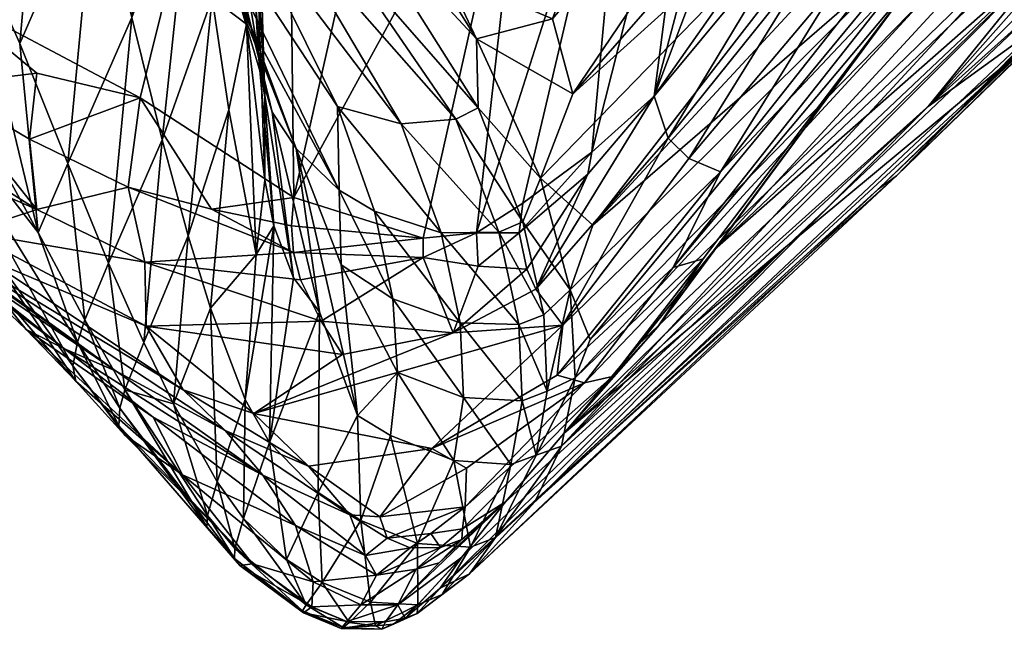
# Model space of a CAD drawing. Units: inches. Extents: x -51 to 51, y -14 to 16.
# Drawn here: x 37 to 39, y -14 to -12 of the extents above; entities that cross this region are included whole.
import ezdxf

# ---------------------------------------------------------------- set-up
doc = ezdxf.new("R2010")
doc.units = ezdxf.units.IN
doc.header["$LTSCALE"] = 0.098288
doc.header["$MEASUREMENT"] = 0
doc.layers.add('AFUCH-3-BYPL', color=19, linetype='Continuous')

# ---------------------------------------------------------------- blocks, each defined once
blk = doc.blocks.new('3D-OMB-10')
at = {"layer": 'AFUCH-3-BYPL'}
mesh = blk.add_polyface(dxfattribs=at)
corners = [(-9.5336, -8.2385, 18.9814), (-9.6275, -8.7631, 18.4981), (-9.4893, -8.4153, 18.5853), (-10.0917, -8.4813, 3.2375), (-9.97, -8.418, 2.5859), (-9.8676, -9.5396, 2.6009), (-10.0952, -9.0357, 19.8145), (-10.0722, -9.4996, 18.7688), (-10.03, -9.0009, 19.7991), (-9.8287, -8.3513, 1.9525), (-10.0377, -8.736, 20.357), (-10.1477, -7.3097, 23.3691), (-10.2456, -8.9, 4.5934), (-10.1953, -8.5409, 3.9038), (-10.0527, -9.7267, 3.9367), (-9.7619, -8.5762, 19.3321), (-9.9936, -8.9482, 19.775), (-10.001, -9.4487, 18.748), (-9.4192, -8.5901, 18.1892), (-9.2732, -8.7282, 17.8566), (-9.1505, -7.8913, 18.3658), (-9.5597, -8.7747, 1.044), (-9.5943, -7.8906, 1.0406), (-10.163, -9.0396, 19.8154), (-10.1293, -9.5082, 18.7718), (-10.2159, -7.3133, 23.37), (-9.3005, -8.8108, 0.1739), (-10.0012, -8.6837, 20.3324), (-10.0241, -7.9249, 21.9021), (-9.9661, -9.6112, 18.2193), (-9.5633, -8.933, 18.0886), (-9.7477, -9.4428, 1.9616), (-9.4176, -9.0672, 17.7435), (-10.1233, -8.0917, 3.2282), (-9.2788, -9.4132, 0.1523), (-9.3249, -6.9592, 0.1706), (-9.5235, -9.4944, 1.0471), (-10.2325, -8.1403, 3.89), (-9.7785, -8.3373, 19.8191), (-9.996, -8.0391, 2.5803)]
mesh.append_faces([[corners[k] for k in face] for face in [(34, 26, 35)]])
mesh.append_faces([[corners[k] for k in face] for face in [(6, 10, 11), (18, 19, 20), (23, 6, 25), (30, 32, 18), (8, 16, 10)]], dxfattribs={"vtx0": -1, "vtx1": -1})
mesh.append_faces([[corners[k] for k in face] for face in [(0, 1, 2), (3, 4, 5), (4, 9, 5), (12, 13, 14), (21, 9, 22), (22, 26, 21), (13, 3, 14), (29, 30, 1), (17, 1, 0), (15, 17, 0), (31, 9, 21), (31, 5, 9), (2, 1, 30), (13, 33, 3), (21, 26, 36), (37, 33, 13), (38, 16, 15), (3, 39, 4)]], dxfattribs={"vtx0": -1, "vtx1": -1, "vtx2": -1})
mesh.append_faces([[corners[k] for k in face] for face in [(15, 16, 17), (10, 27, 28), (2, 30, 18), (6, 8, 10), (18, 32, 19), (38, 27, 16), (10, 16, 27)]], dxfattribs={"vtx0": -1, "vtx2": -1})
mesh.append_faces([[corners[k] for k in face] for face in [(23, 24, 6)]], dxfattribs={"vtx1": -1, "vtx2": -1})
mesh.append_faces([[corners[k] for k in face] for face in [(6, 7, 8), (8, 17, 16)]], dxfattribs={"vtx2": -1})
mesh = blk.add_polyface(dxfattribs=at)
corners = [(-10.6066, -7.838, 18.7444), (-10.2757, -9.6243, 18.0591), (-10.4982, -7.7368, 20.5728), (-10.2595, -8.9942, 19.7928), (-10.1953, -9.4931, 18.7647), (-10.2141, -9.0243, 19.8075), (-10.2832, -8.9631, 19.7779), (-10.3127, -7.2678, 23.3466), (-10.4797, -8.72, 17.8795), (-10.5152, -8.8531, 16.3566), (-10.2485, -10.0938, 16.737), (-10.6744, -7.9616, 9.1503), (-10.5414, -8.8756, 9.2285), (-10.4825, -9.2939, 10.6624), (-10.5729, -8.3421, 7.7043), (-10.6999, -7.4695, 18.174), (-10.5361, -8.9547, 13.9277), (-10.6993, -7.9655, 14.9124), (-10.4685, -9.3374, 13.1163), (-10.6308, -8.4461, 13.1698), (-10.4261, -8.7113, 6.1605), (-10.4119, -8.2315, 5.3438), (-10.3216, -8.9695, 5.3834), (-10.3249, -8.185, 4.563), (-10.5338, -8.31, 6.919), (-10.4734, -8.7608, 6.9535), (-10.4526, -9.1465, 7.7652), (-10.4809, -8.2731, 6.1306), (-10.2456, -8.9, 4.5934), (-10.6316, -8.4245, 10.6158), (-10.163, -9.0396, 19.8154), (-10.2672, -7.2979, 23.3618), (-10.2325, -8.1403, 3.89), (-10.2594, -10.1176, 7.2217), (-10.3298, -7.4631, 22.877), (-10.2304, -9.7014, 18.2121), (-10.1953, -8.5409, 3.9038), (-10.3886, -9.5325, 16.0739), (-10.6966, -7.9798, 10.5865)]
mesh.append_faces([[corners[k] for k in face] for face in [(6, 2, 1), (3, 5, 7), (6, 3, 34)]], dxfattribs={"vtx0": -1, "vtx1": -1})
mesh.append_faces([[corners[k] for k in face] for face in [(0, 1, 2), (8, 9, 10), (11, 12, 13), (11, 14, 12), (15, 9, 8), (16, 9, 17), (18, 19, 13), (20, 21, 22), (23, 22, 21), (24, 25, 26), (24, 27, 25), (14, 26, 12), (28, 22, 23), (29, 11, 13), (19, 29, 13), (23, 32, 28), (20, 33, 25), (20, 25, 27), (8, 1, 0), (14, 24, 26), (20, 27, 21), (17, 19, 16), (16, 19, 18), (28, 32, 36), (9, 16, 37), (38, 29, 19)]], dxfattribs={"vtx0": -1, "vtx1": -1, "vtx2": -1})
mesh.append_faces([[corners[k] for k in face] for face in [(3, 4, 5), (6, 35, 3)]], dxfattribs={"vtx0": -1, "vtx2": -1})
mesh.append_faces([[corners[k] for k in face] for face in [(5, 4, 30), (31, 5, 30)]], dxfattribs={"vtx1": -1, "vtx2": -1})
mesh = blk.add_polyface(dxfattribs=at)
corners = [(-9.5404, -10.0309, 17.1361), (-8.7288, -8.94, 17.341), (-9.0326, -8.8462, 17.5666), (-8.7703, -8.1614, 17.7895), (-9.0922, -9.6201, 2.0206), (-8.7426, -9.2873, 0.4645), (-8.4249, -8.7509, 0.2033), (-9.2788, -9.4132, 0.1523), (-9.221, -9.5037, 0.1241), (-9.2539, -9.5217, 0.1565), (-9.1702, -9.592, 0.1401), (-9.214, -9.4113, 0.1181), (-8.8388, -9.3673, 0.1181), (-9.0581, -9.5726, 0.1181), (-8.4591, -8.6524, 0.1181), (-8.7817, -9.3969, 0.1515), (-8.5626, -8.9711, 0.1506), (-8.8352, -9.5168, 0.1788), (-9.05, -9.4796, 3.2385), (-9.2537, -9.7649, 3.2386), (-8.895, -9.3065, 2.0206), (-8.7852, -9.4332, 0.2062), (-9.1535, -9.7063, 2.0206), (-8.8043, -9.3852, 0.1283), (-8.9072, -9.5494, 0.1279), (-8.8885, -9.5664, 0.1501), (-8.8992, -9.3852, 5.6991), (-9.2628, -9.8079, 5.6993), (-8.8011, -9.1718, 4.4664), (-8.5438, -8.8451, 4.4663), (-8.7337, -9.3413, 6.935), (-8.977, -9.5955, 6.9351), (-8.6485, -9.0947, 5.699), (-9.2393, -9.412, 0.1223), (-9.2615, -9.4127, 0.1341), (-9.0102, -9.4414, 4.4664), (-8.5213, -8.7261, 2.0205), (-9.4176, -9.0672, 17.7435), (-9.2732, -8.7282, 17.8566), (-9.1699, -9.6471, 4.4665)]
mesh.append_faces([[corners[k] for k in face] for face in [(7, 8, 9), (9, 8, 10), (33, 8, 34), (25, 15, 17), (34, 8, 7)]])
mesh.append_faces([[corners[k] for k in face] for face in [(24, 13, 12), (15, 23, 16)]], dxfattribs={"vtx0": -1})
mesh.append_faces([[corners[k] for k in face] for face in [(0, 1, 2), (2, 1, 3), (25, 23, 15), (37, 2, 38)]], dxfattribs={"vtx0": -1, "vtx1": -1})
mesh.append_faces([[corners[k] for k in face] for face in [(4, 5, 6), (18, 19, 20), (26, 27, 28), (4, 6, 20), (29, 26, 28), (30, 31, 32), (35, 18, 36), (18, 20, 36), (28, 27, 35), (35, 39, 18), (32, 31, 26)]], dxfattribs={"vtx0": -1, "vtx1": -1, "vtx2": -1})
mesh.append_faces([[corners[k] for k in face] for face in [(11, 12, 13), (11, 14, 12), (23, 12, 14), (11, 13, 8), (11, 8, 33)]], dxfattribs={"vtx0": -1, "vtx2": -1})
mesh.append_faces([[corners[k] for k in face] for face in [(15, 16, 17), (21, 17, 16), (24, 23, 25), (24, 12, 23)]], dxfattribs={"vtx1": -1})
mesh.append_faces([[corners[k] for k in face] for face in [(4, 21, 5)]], dxfattribs={"vtx1": -1, "vtx2": -1})
mesh.append_faces([[corners[k] for k in face] for face in [(22, 17, 21)]], dxfattribs={"vtx2": -1})
mesh = blk.add_polyface(dxfattribs=at)
corners = [(-10.163, -9.0396, 19.8154), (-10.1953, -9.4931, 18.7647), (-10.1293, -9.5082, 18.7718), (-10.5361, -8.9547, 13.9277), (-10.2297, -10.4869, 13.7698), (-10.3886, -9.5325, 16.0739), (-10.2018, -9.9925, 5.8481), (-10.4261, -8.7113, 6.1605), (-10.3216, -8.9695, 5.3834), (-10.5414, -8.8756, 9.2285), (-10.2812, -10.2384, 8.5968), (-10.4825, -9.2939, 10.6624), (-10.0912, -9.857, 4.4075), (-10.1815, -9.9135, 5.4243), (-10.2456, -8.9, 4.5934), (-10.2594, -10.1176, 7.2217), (-10.2651, -9.8622, 17.4062), (-10.2757, -9.6243, 18.0591), (-10.4797, -8.72, 17.8795), (-10.03, -9.0009, 19.7991), (-10.0722, -9.4996, 18.7688), (-10.001, -9.4487, 18.748), (-10.4734, -8.7608, 6.9535), (-10.4526, -9.1465, 7.7652), (-10.2689, -9.6526, 18.2037), (-10.2304, -9.7014, 18.2121), (-10.2832, -8.9631, 19.7779), (-10.0527, -9.7267, 3.9367), (-10.0917, -8.4813, 3.2375), (-9.9138, -9.7124, 2.973), (-10.4685, -9.3374, 13.1163), (-10.2602, -10.43, 11.1571), (-10.0354, -9.8959, 17.7714), (-10.1207, -9.9219, 17.7468), (-10.2228, -9.9892, 17.4633), (-10.2748, -9.8142, 17.6841), (-9.9855, -9.651, 18.2247), (-10.2595, -8.9942, 19.7928), (-10.1699, -10.0091, 17.4886), (-10.2604, -9.9467, 17.4351), (-10.0952, -9.0357, 19.8145), (-10.2485, -10.0938, 16.737), (-10.5152, -8.8531, 16.3566)]
mesh.append_faces([[corners[k] for k in face] for face in [(35, 24, 26), (21, 32, 36), (39, 24, 35)]])
mesh.append_faces([[corners[k] for k in face] for face in [(17, 35, 26), (38, 1, 25)]], dxfattribs={"vtx0": -1})
mesh.append_faces([[corners[k] for k in face] for face in [(0, 1, 2), (24, 25, 26), (40, 2, 20)]], dxfattribs={"vtx0": -1, "vtx1": -1})
mesh.append_faces([[corners[k] for k in face] for face in [(3, 4, 5), (6, 7, 8), (9, 10, 11), (22, 15, 23), (27, 28, 29), (30, 11, 31), (9, 23, 10), (14, 13, 8), (12, 27, 29), (14, 27, 12), (3, 30, 4), (5, 41, 42)]], dxfattribs={"vtx0": -1, "vtx1": -1, "vtx2": -1})
mesh.append_faces([[corners[k] for k in face] for face in [(33, 32, 20), (35, 17, 16), (20, 2, 33), (18, 41, 16)]], dxfattribs={"vtx0": -1, "vtx2": -1})
mesh.append_faces([[corners[k] for k in face] for face in [(19, 20, 21), (25, 1, 37)]], dxfattribs={"vtx1": -1})
mesh.append_faces([[corners[k] for k in face] for face in [(12, 13, 14), (6, 15, 7), (16, 17, 18), (33, 2, 1), (34, 25, 24), (13, 6, 8)]], dxfattribs={"vtx1": -1, "vtx2": -1})
mesh.append_faces([[corners[k] for k in face] for face in [(20, 32, 21)]], dxfattribs={"vtx2": -1})
mesh = blk.add_polyface(dxfattribs=at)
corners = [(-9.627, -9.7877, 2.02), (-9.7092, -9.7164, 2.0193), (-9.1967, -9.6007, 0.1791), (-9.3228, -9.5789, 0.4644), (-9.8748, -9.8744, 17.6227), (-9.5633, -8.933, 18.0886), (-9.9146, -9.7733, 17.8105), (-9.9364, -9.8029, 3.2368), (-9.9138, -9.7124, 2.973), (-9.7324, -9.6722, 2.0192), (-9.649, -9.5634, 1.5709), (-9.2788, -9.4132, 0.1523), (-9.2764, -9.4902, 0.1748), (-9.9099, -9.8473, 3.2371), (-9.4176, -9.0672, 17.7435), (-9.5404, -10.0309, 17.1361), (-9.0326, -8.8462, 17.5666), (-10.0912, -9.857, 4.4075), (-9.9433, -9.8247, 17.8041), (-9.9855, -9.651, 18.2247), (-9.998, -9.8745, 17.7829), (-9.9661, -9.6112, 18.2193), (-9.7951, -9.9452, 17.4444), (-9.1311, -9.6371, 0.1831), (-9.5235, -9.4944, 1.0471), (-9.5046, -9.8337, 2.0204), (-9.8676, -9.5396, 2.6009), (-10.0917, -8.4813, 3.2375), (-9.6275, -8.7631, 18.4981), (-10.001, -9.4487, 18.748), (-9.2539, -9.5217, 0.1565), (-9.3005, -8.8108, 0.1739), (-9.7477, -9.4428, 1.9616), (-9.5597, -8.7747, 1.044)]
mesh.append_faces([[corners[k] for k in face] for face in [(7, 8, 9), (10, 11, 12), (8, 10, 9), (23, 0, 2), (10, 24, 11), (11, 30, 12)]])
mesh.append_faces([[corners[k] for k in face] for face in [(17, 8, 7), (15, 14, 22), (24, 31, 11), (3, 12, 30), (6, 21, 18)]], dxfattribs={"vtx0": -1})
mesh.append_faces([[corners[k] for k in face] for face in [(0, 1, 2), (13, 7, 1), (1, 9, 3)]], dxfattribs={"vtx0": -1, "vtx1": -1})
mesh.append_faces([[corners[k] for k in face] for face in [(4, 14, 5), (27, 26, 8), (21, 28, 29), (9, 12, 3), (26, 32, 10), (33, 24, 32)]], dxfattribs={"vtx0": -1, "vtx1": -1, "vtx2": -1})
mesh.append_faces([[corners[k] for k in face] for face in [(4, 5, 6), (0, 13, 1), (14, 15, 16), (26, 10, 8), (32, 24, 10), (21, 29, 19)]], dxfattribs={"vtx0": -1, "vtx2": -1})
mesh.append_faces([[corners[k] for k in face] for face in [(22, 14, 4), (18, 21, 19)]], dxfattribs={"vtx1": -1})
mesh.append_faces([[corners[k] for k in face] for face in [(6, 5, 21), (7, 9, 1)]], dxfattribs={"vtx1": -1, "vtx2": -1})
mesh.append_faces([[corners[k] for k in face] for face in [(1, 3, 2), (9, 10, 12), (18, 19, 20), (0, 23, 25)]], dxfattribs={"vtx2": -1})
mesh = blk.add_polyface(dxfattribs=at)
corners = [(-8.8992, -9.3852, 5.6991), (-9.1772, -9.8055, 6.9352), (-9.2628, -9.8079, 5.6993), (-9.221, -9.5037, 0.1241), (-9.0581, -9.5726, 0.1181), (-9.1702, -9.592, 0.1401), (-9.3779, -9.904, 4.4666), (-9.2537, -9.7649, 3.2386), (-9.05, -9.4796, 3.2385), (-8.9194, -9.6112, 0.1979), (-8.8352, -9.5168, 0.1788), (-9.2372, -9.7894, 2.0206), (-9.0023, -9.6271, 0.1457), (-8.9072, -9.5494, 0.1279), (-8.8885, -9.5664, 0.1501), (-9.1112, -9.5963, 0.1251), (-9.0084, -9.6033, 0.1264), (-9.0617, -9.6449, 0.1656), (-9.0155, -9.6489, 0.1915), (-9.5046, -9.8337, 2.0204), (-9.1311, -9.6371, 0.1831), (-8.7337, -9.3413, 6.935), (-9.0709, -9.9302, 8.9499), (-8.977, -9.5955, 6.9351), (-9.1535, -9.7063, 2.0206), (-9.178, -10.0496, 16.8995), (-8.7288, -8.94, 17.341), (-9.5404, -10.0309, 17.1361), (-9.277, -9.8093, 2.0206), (-9.1699, -9.6471, 4.4665), (-9.1183, -9.6189, 0.1417), (-9.0922, -9.6201, 2.0206), (-8.895, -9.3065, 2.0206), (-9.1967, -9.6007, 0.1791), (-9.2539, -9.5217, 0.1565), (-8.7852, -9.4332, 0.2062), (-9.3182, -9.8433, 3.2386), (-9.3228, -9.5789, 0.4644), (-9.0102, -9.4414, 4.4664)]
mesh.append_faces([[corners[k] for k in face] for face in [(3, 4, 5), (12, 14, 9), (4, 15, 5), (9, 18, 12), (18, 20, 17), (20, 30, 17), (34, 5, 33), (4, 16, 15), (12, 18, 17), (15, 17, 30), (15, 30, 5), (37, 34, 33)]])
mesh.append_faces([[corners[k] for k in face] for face in [(12, 13, 14), (18, 19, 20), (20, 5, 30)]], dxfattribs={"vtx0": -1})
mesh.append_faces([[corners[k] for k in face] for face in [(31, 32, 7), (11, 28, 9)]], dxfattribs={"vtx0": -1, "vtx1": -1})
mesh.append_faces([[corners[k] for k in face] for face in [(0, 1, 2), (6, 7, 8), (21, 22, 23), (29, 6, 8), (2, 29, 38), (23, 1, 0)]], dxfattribs={"vtx0": -1, "vtx1": -1, "vtx2": -1})
mesh.append_faces([[corners[k] for k in face] for face in [(11, 10, 24), (24, 35, 31), (31, 36, 24)]], dxfattribs={"vtx0": -1, "vtx2": -1})
mesh.append_faces([[corners[k] for k in face] for face in [(9, 10, 11), (15, 16, 17), (16, 13, 12), (25, 26, 27), (33, 5, 20), (12, 17, 16)]], dxfattribs={"vtx1": -1})
mesh.append_faces([[corners[k] for k in face] for face in [(18, 9, 28)]], dxfattribs={"vtx1": -1, "vtx2": -1})
mesh.append_faces([[corners[k] for k in face] for face in [(13, 16, 4)]], dxfattribs={"vtx2": -1})
mesh = blk.add_polyface(dxfattribs=at)
corners = [(-9.1423, -10.349, 16.6243), (-8.5304, -10.4829, 16.2682), (-8.442, -10.3944, 16.4616), (-8.67, -9.9569, 10.9667), (-8.3834, -9.8156, 10.9666), (-8.7179, -10.1694, 12.0815), (-8.8097, -10.4447, 14.0476), (-8.4951, -10.2943, 13.3332), (-8.5318, -10.3977, 14.0474), (-8.3489, -10.5279, 16.0141), (-9.4575, -10.5161, 15.9721), (-8.9247, -10.5335, 15.6959), (-8.8394, -10.2645, 16.6567), (-9.1711, -10.3841, 12.0818), (-8.5479, -10.2846, 16.5927), (-8.7246, -10.1133, 16.7138), (-8.7288, -8.94, 17.341), (-9.178, -10.0496, 16.8995), (-9.1156, -10.4875, 16.2736), (-8.9959, -10.5171, 16.0849), (-8.5764, -9.5254, 8.9496), (-8.9215, -10.1029, 10.9668), (-8.8405, -9.735, 8.9497), (-8.8458, -10.5015, 14.7604), (-9.0738, -10.5283, 14.7606), (-8.7418, -10.2596, 12.6189), (-8.46, -10.1689, 12.6187), (-8.7749, -10.3632, 13.3334), (-8.4345, -10.0623, 12.0813), (-8.8885, -9.5664, 0.1501), (-8.8352, -9.5168, 0.1788), (-8.9194, -9.6112, 0.1979), (-8.7067, -10.5278, 15.4712), (-8.2842, -9.3222, 8.9495), (-9.0584, -10.4642, 16.3675), (-9.0709, -9.9302, 8.9499), (-8.7337, -9.3413, 6.935), (-8.9833, -10.1304, 16.7756), (-8.4963, -10.1881, 16.6398), (-8.5698, -10.4764, 14.7602), (-9.0419, -10.4939, 14.0478), (-9.0116, -10.4349, 13.3336)]
mesh.append_faces([[corners[k] for k in face] for face in [(29, 30, 31)]])
mesh.append_faces([[corners[k] for k in face] for face in [(15, 16, 17)]], dxfattribs={"vtx0": -1})
mesh.append_faces([[corners[k] for k in face] for face in [(0, 1, 2), (12, 2, 14), (14, 15, 12), (34, 18, 1)]], dxfattribs={"vtx0": -1, "vtx1": -1})
mesh.append_faces([[corners[k] for k in face] for face in [(3, 4, 5), (6, 7, 8), (9, 10, 11), (5, 13, 3), (20, 21, 22), (6, 8, 23), (23, 24, 6), (25, 26, 27), (5, 4, 28), (32, 11, 23), (20, 33, 3), (18, 9, 1), (22, 35, 36), (3, 21, 20), (27, 7, 6), (27, 26, 7), (14, 38, 15), (5, 28, 25), (5, 25, 13), (25, 28, 26), (23, 39, 32), (23, 8, 39), (6, 40, 27), (27, 41, 25)]], dxfattribs={"vtx0": -1, "vtx1": -1, "vtx2": -1})
mesh.append_faces([[corners[k] for k in face] for face in [(18, 19, 9), (12, 15, 37)]], dxfattribs={"vtx0": -1, "vtx2": -1})
mesh.append_faces([[corners[k] for k in face] for face in [(0, 2, 12)]], dxfattribs={"vtx1": -1, "vtx2": -1})
mesh = blk.add_polyface(dxfattribs=at)
corners = [(-10.4825, -9.2939, 10.6624), (-10.2812, -10.2384, 8.5968), (-10.2602, -10.43, 11.1571), (-10.0542, -10.2726, 16.7789), (-10.1207, -9.9219, 17.7468), (-10.1699, -10.0091, 17.4886), (-10.1728, -10.0464, 5.697), (-10.0912, -9.857, 4.4075), (-10.0783, -9.928, 4.4645), (-10.3886, -9.5325, 16.0739), (-10.229, -10.4121, 15.0183), (-10.2346, -10.2722, 16.0654), (-10.0456, -10.1536, 5.6988), (-10.1432, -10.0909, 5.6978), (-9.9535, -10.038, 4.4659), (-9.998, -9.8745, 17.7829), (-9.9538, -10.0624, 17.3531), (-9.9165, -9.9262, 17.602), (-9.8177, -10.0779, 4.4664), (-10.1753, -10.3272, 16.385), (-10.2228, -9.9892, 17.4633), (-10.2604, -9.9467, 17.4351), (-10.0498, -9.9725, 4.465), (-10.2293, -10.1616, 6.9328), (-10.2594, -10.1176, 7.2217), (-10.2018, -9.9925, 5.8481), (-10.1953, -9.4931, 18.7647), (-10.4685, -9.3374, 13.1163), (-10.2297, -10.4869, 13.7698), (-9.9364, -9.8029, 3.2368), (-10.0354, -9.8959, 17.7714), (-10.4526, -9.1465, 7.7652), (-10.2485, -10.0938, 16.737), (-10.2689, -9.6526, 18.2037), (-10.2304, -9.7014, 18.2121), (-9.8184, -9.9157, 3.2379), (-10.2748, -9.8142, 17.6841), (-9.9433, -9.8247, 17.8041), (-9.9855, -9.651, 18.2247), (-9.9099, -9.8473, 3.2371), (-10.1815, -9.9135, 5.4243), (-10.2651, -9.8622, 17.4062)]
mesh.append_faces([[corners[k] for k in face] for face in [(3, 4, 5), (8, 7, 29), (21, 32, 11), (30, 15, 38), (36, 41, 32)]], dxfattribs={"vtx0": -1})
mesh.append_faces([[corners[k] for k in face] for face in [(6, 7, 8), (12, 13, 14), (15, 16, 17), (14, 18, 12), (4, 26, 5), (23, 25, 6), (30, 4, 16), (14, 22, 35), (13, 6, 22), (22, 8, 39)]], dxfattribs={"vtx0": -1, "vtx1": -1})
mesh.append_faces([[corners[k] for k in face] for face in [(0, 1, 2), (6, 25, 7), (27, 2, 28)]], dxfattribs={"vtx0": -1, "vtx1": -1, "vtx2": -1})
mesh.append_faces([[corners[k] for k in face] for face in [(9, 10, 11), (14, 13, 22), (23, 24, 25), (20, 33, 21), (13, 23, 6), (22, 6, 8)]], dxfattribs={"vtx0": -1, "vtx2": -1})
mesh.append_faces([[corners[k] for k in face] for face in [(3, 5, 20), (36, 32, 21), (17, 37, 15)]], dxfattribs={"vtx1": -1})
mesh.append_faces([[corners[k] for k in face] for face in [(19, 20, 21), (24, 1, 31), (11, 32, 9), (30, 16, 15), (8, 29, 39)]], dxfattribs={"vtx1": -1, "vtx2": -1})
mesh.append_faces([[corners[k] for k in face] for face in [(5, 34, 20), (25, 40, 7)]], dxfattribs={"vtx2": -1})
mesh = blk.add_polyface(dxfattribs=at)
corners = [(-10.1328, -10.2639, 16.7236), (-10.2228, -9.9892, 17.4633), (-10.1753, -10.3272, 16.385), (-10.1817, -10.563, 14.7586), (-10.2346, -10.2722, 16.0654), (-10.229, -10.4121, 15.0183), (-10.1995, -10.2063, 6.9338), (-10.1034, -10.2662, 6.9349), (-10.2309, -10.3859, 8.9484), (-10.1969, -10.3656, 16.0763), (-10.2604, -9.9467, 17.4351), (-9.7276, -10.4239, 16.4528), (-10.1207, -9.9219, 17.7468), (-10.0542, -10.2726, 16.7789), (-10.2598, -10.3412, 8.9471), (-10.2602, -10.43, 11.1571), (-10.2812, -10.2384, 8.5968), (-10.2594, -10.1176, 7.2217), (-10.2293, -10.1616, 6.9328), (-10.1416, -10.4414, 8.9497), (-9.9726, -10.3001, 6.9353), (-10.1432, -10.0909, 5.6978), (-10.0456, -10.1536, 5.6988), (-10.0504, -10.4427, 16.1902), (-9.8766, -10.4448, 16.3321), (-10.2082, -10.3835, 15.927), (-9.8964, -10.3062, 6.9354), (-10.0237, -10.4706, 8.9502), (-10.1513, -10.4105, 16.1014), (-10.0868, -10.4686, 16.0068), (-10.1833, -10.4209, 15.9359), (-9.9105, -10.1906, 5.6992), (-10.3886, -9.5325, 16.0739), (-10.2297, -10.4869, 13.7698), (-10.2405, -10.4949, 10.9638), (-10.1988, -10.4476, 15.6445)]
mesh.append_faces([[corners[k] for k in face] for face in [(0, 1, 2)]])
mesh.append_faces([[corners[k] for k in face] for face in [(4, 9, 10), (2, 10, 9), (2, 23, 0), (0, 13, 1)]], dxfattribs={"vtx0": -1})
mesh.append_faces([[corners[k] for k in face] for face in [(6, 7, 8), (14, 15, 16), (14, 17, 18), (7, 20, 19), (21, 22, 6), (20, 26, 27), (23, 13, 0), (22, 31, 7), (8, 14, 6), (6, 18, 21)]], dxfattribs={"vtx0": -1, "vtx1": -1})
mesh.append_faces([[corners[k] for k in face] for face in [(8, 7, 19), (19, 20, 27), (29, 2, 28), (6, 22, 7), (32, 33, 5), (8, 34, 14), (6, 14, 18), (7, 31, 20)]], dxfattribs={"vtx0": -1, "vtx2": -1})
mesh.append_faces([[corners[k] for k in face] for face in [(16, 17, 14), (9, 25, 30)]], dxfattribs={"vtx1": -1})
mesh.append_faces([[corners[k] for k in face] for face in [(11, 12, 13), (24, 13, 23), (29, 23, 2)]], dxfattribs={"vtx1": -1, "vtx2": -1})
mesh.append_faces([[corners[k] for k in face] for face in [(3, 4, 5), (4, 25, 9), (28, 2, 9), (9, 30, 28), (35, 25, 4)]], dxfattribs={"vtx2": -1})
mesh = blk.add_polyface(dxfattribs=at)
corners = [(-9.0709, -9.9302, 8.9499), (-9.2622, -10.0916, 8.95), (-8.977, -9.5955, 6.9351), (-9.5867, -10.4684, 16.3212), (-8.9959, -10.5171, 16.0849), (-9.1156, -10.4875, 16.2736), (-8.7418, -10.2596, 12.6189), (-9.3616, -10.5148, 12.6194), (-9.1711, -10.3841, 12.0818), (-9.2629, -10.207, 16.8289), (-9.1423, -10.349, 16.6243), (-9.0484, -10.2445, 16.7228), (-8.8458, -10.5015, 14.7604), (-8.9247, -10.5335, 15.6959), (-9.0738, -10.5283, 14.7606), (-9.0419, -10.4939, 14.0478), (-9.4042, -10.5789, 14.0482), (-9.0116, -10.4349, 13.3336), (-9.3198, -10.3519, 10.9672), (-9.3821, -10.5579, 13.334), (-9.3485, -10.5407, 15.4718), (-9.4575, -10.5161, 15.9721), (-9.0584, -10.4642, 16.3675), (-8.5304, -10.4829, 16.2682), (-8.3489, -10.5279, 16.0141), (-8.9215, -10.1029, 10.9668), (-9.1381, -10.2392, 10.967), (-8.8405, -9.735, 8.9497), (-9.2644, -10.5538, 14.7608), (-8.7246, -10.1133, 16.7138), (-9.178, -10.0496, 16.8995), (-8.9833, -10.1304, 16.7756), (-9.3474, -10.47, 12.082), (-8.67, -9.9569, 10.9667), (-9.2537, -9.7649, 3.2386), (-9.3182, -9.8433, 3.2386), (-9.0922, -9.6201, 2.0206), (-9.1772, -9.8055, 6.9352), (-9.3769, -10.3078, 16.7325), (-8.8394, -10.2645, 16.6567), (-9.4529, -10.4089, 16.5353), (-8.8097, -10.4447, 14.0476), (-8.7749, -10.3632, 13.3334)]
mesh.append_faces([[corners[k] for k in face] for face in [(29, 30, 31)]])
mesh.append_faces([[corners[k] for k in face] for face in [(11, 30, 9)]], dxfattribs={"vtx0": -1})
mesh.append_faces([[corners[k] for k in face] for face in [(9, 10, 11), (4, 21, 24), (34, 35, 36), (39, 31, 11), (11, 10, 39)]], dxfattribs={"vtx0": -1, "vtx1": -1})
mesh.append_faces([[corners[k] for k in face] for face in [(0, 1, 2), (6, 7, 8), (12, 13, 14), (15, 16, 17), (0, 18, 1), (6, 19, 7), (13, 20, 14), (20, 13, 21), (17, 19, 6), (25, 26, 27), (15, 28, 16), (8, 32, 26), (25, 8, 26), (27, 26, 0), (33, 8, 25), (26, 18, 0), (2, 1, 37), (14, 28, 15), (14, 20, 28), (41, 14, 15), (42, 15, 17)]], dxfattribs={"vtx0": -1, "vtx1": -1, "vtx2": -1})
mesh.append_faces([[corners[k] for k in face] for face in [(11, 31, 30), (5, 22, 40)]], dxfattribs={"vtx0": -1, "vtx2": -1})
mesh.append_faces([[corners[k] for k in face] for face in [(3, 4, 5), (22, 23, 10), (10, 38, 22)]], dxfattribs={"vtx1": -1, "vtx2": -1})
mesh = blk.add_polyface(dxfattribs=at)
corners = [(-9.5464, -10.1661, 6.9354), (-9.3342, -9.9657, 6.9353), (-9.5358, -10.3054, 8.9502), (-9.6048, -9.9663, 3.2385), (-9.0155, -9.6489, 0.1915), (-9.277, -9.8093, 2.0206), (-9.5046, -9.8337, 2.0204), (-9.7284, -10.1975, 17.0028), (-9.3769, -10.3078, 16.7325), (-9.6469, -10.1548, 17.0593), (-9.6037, -10.1193, 17.0915), (-9.2629, -10.207, 16.8289), (-9.5417, -10.0994, 5.6994), (-9.6337, -10.1598, 5.6994), (-9.3182, -9.8433, 3.2386), (-9.4066, -9.9189, 3.2386), (-9.1535, -9.7063, 2.0206), (-9.1772, -9.8055, 6.9352), (-9.4155, -10.2148, 8.9501), (-9.2622, -10.0916, 8.95), (-9.4685, -10.4381, 10.9673), (-9.4219, -10.1451, 16.9627), (-9.5404, -10.0309, 17.1361), (-9.5696, -10.0787, 17.1167), (-9.4871, -9.9492, 3.2386), (-9.2372, -9.7894, 2.0206), (-9.2628, -9.8079, 5.6993), (-9.4735, -10.0366, 5.6994), (-9.1699, -9.6471, 4.4665), (-9.3779, -9.904, 4.4666), (-9.178, -10.0496, 16.8995), (-9.6973, -10.4113, 8.9503), (-9.715, -10.1839, 5.6994), (-9.2537, -9.7649, 3.2386)]
mesh.append_faces([[corners[k] for k in face] for face in [(11, 21, 10)]])
mesh.append_faces([[corners[k] for k in face] for face in [(12, 13, 14), (21, 22, 23), (15, 24, 25), (27, 12, 29), (30, 21, 11)]], dxfattribs={"vtx0": -1})
mesh.append_faces([[corners[k] for k in face] for face in [(3, 6, 4), (10, 8, 11), (14, 15, 16), (12, 0, 31), (13, 32, 15)]], dxfattribs={"vtx0": -1, "vtx1": -1})
mesh.append_faces([[corners[k] for k in face] for face in [(0, 1, 2), (17, 18, 1), (19, 20, 18), (26, 27, 28), (0, 27, 26), (12, 27, 0), (29, 14, 33), (19, 18, 17), (2, 1, 18), (0, 26, 1), (17, 1, 26)]], dxfattribs={"vtx0": -1, "vtx1": -1, "vtx2": -1})
mesh.append_faces([[corners[k] for k in face] for face in [(7, 8, 9), (16, 15, 25), (15, 32, 24), (10, 9, 8)]], dxfattribs={"vtx0": -1, "vtx2": -1})
mesh.append_faces([[corners[k] for k in face] for face in [(3, 4, 5)]], dxfattribs={"vtx1": -1})
mesh.append_faces([[corners[k] for k in face] for face in [(30, 22, 21), (27, 29, 28)]], dxfattribs={"vtx1": -1, "vtx2": -1})
mesh.append_faces([[corners[k] for k in face] for face in [(14, 13, 15), (3, 5, 24), (29, 12, 14), (25, 24, 5), (10, 21, 23)]], dxfattribs={"vtx2": -1})
mesh = blk.add_polyface(dxfattribs=at)
corners = [(-9.8964, -10.3062, 6.9354), (-9.4871, -9.9492, 3.2386), (-9.715, -10.1839, 5.6994), (-9.6949, -10.0835, 4.4665), (-10.1207, -9.9219, 17.7468), (-9.7276, -10.4239, 16.4528), (-9.9538, -10.0624, 17.3531), (-9.9165, -9.9262, 17.602), (-9.818, -9.9764, 17.4312), (-9.7284, -10.1975, 17.0028), (-9.6469, -10.1548, 17.0593), (-9.8184, -9.9157, 3.2379), (-9.9099, -9.8473, 3.2371), (-9.627, -9.7877, 2.02), (-9.5046, -9.8337, 2.0204), (-9.6863, -9.9587, 3.2384), (-10.0498, -9.9725, 4.465), (-10.0456, -10.1536, 5.6988), (-9.8177, -10.0779, 4.4664), (-9.9105, -10.1906, 5.6992), (-9.6337, -10.1598, 5.6994), (-9.5417, -10.0994, 5.6994), (-9.7864, -10.4519, 8.9503), (-9.6048, -9.9663, 3.2385), (-9.5404, -10.0309, 17.1361), (-9.7951, -9.9452, 17.4444), (-9.5696, -10.0787, 17.1167), (-9.8748, -9.8744, 17.6227), (-9.9535, -10.038, 4.4659), (-9.6037, -10.1193, 17.0915), (-9.8016, -10.2257, 16.9529), (-9.9433, -9.8247, 17.8041), (-9.9726, -10.3001, 6.9353), (-9.4529, -10.4089, 16.5353), (-9.9146, -9.7733, 17.8105)]
mesh.append_faces([[corners[k] for k in face] for face in [(24, 25, 26), (7, 27, 31)]])
mesh.append_faces([[corners[k] for k in face] for face in [(3, 1, 0), (20, 21, 22), (8, 27, 7), (2, 20, 22), (29, 26, 25), (27, 34, 31)]], dxfattribs={"vtx0": -1})
mesh.append_faces([[corners[k] for k in face] for face in [(7, 6, 8), (11, 12, 13), (0, 19, 3), (13, 14, 11), (11, 15, 28), (19, 0, 32), (3, 18, 23), (23, 1, 3)]], dxfattribs={"vtx0": -1, "vtx1": -1})
mesh.append_faces([[corners[k] for k in face] for face in [(11, 14, 15), (11, 16, 12), (17, 18, 19), (23, 15, 14), (3, 19, 18), (28, 15, 18), (23, 18, 15), (8, 25, 27)]], dxfattribs={"vtx0": -1, "vtx2": -1})
mesh.append_faces([[corners[k] for k in face] for face in [(8, 9, 10), (29, 25, 8), (6, 5, 30), (8, 10, 29), (6, 30, 9)]], dxfattribs={"vtx1": -1})
mesh.append_faces([[corners[k] for k in face] for face in [(30, 33, 9)]], dxfattribs={"vtx1": -1, "vtx2": -1})
mesh.append_faces([[corners[k] for k in face] for face in [(0, 1, 2), (4, 5, 6), (6, 9, 8)]], dxfattribs={"vtx2": -1})
mesh = blk.add_polyface(dxfattribs=at)
corners = [(-9.7284, -10.1975, 17.0028), (-9.4529, -10.4089, 16.5353), (-9.3769, -10.3078, 16.7325), (-9.3485, -10.5407, 15.4718), (-9.5702, -10.5467, 15.4721), (-9.2644, -10.5538, 14.7608), (-9.4575, -10.5161, 15.9721), (-8.9959, -10.5171, 16.0849), (-9.7018, -10.4843, 16.2175), (-9.9007, -10.6664, 14.0487), (-9.5254, -10.6008, 13.3341), (-9.546, -10.6088, 14.0484), (-9.0116, -10.4349, 13.3336), (-9.4042, -10.5789, 14.0482), (-9.3821, -10.5579, 13.334), (-9.6847, -10.6047, 14.7614), (-9.3198, -10.3519, 10.9672), (-9.4685, -10.4381, 10.9673), (-9.2622, -10.0916, 8.95), (-9.7483, -10.5759, 10.9676), (-9.5358, -10.3054, 8.9502), (-9.5875, -10.5016, 10.9674), (-9.5464, -10.1661, 6.9354), (-9.6973, -10.4113, 8.9503), (-9.882, -10.6835, 13.3344), (-9.5065, -10.5707, 12.6196), (-9.1156, -10.4875, 16.2736), (-9.5867, -10.4684, 16.3212), (-9.7276, -10.4239, 16.4528), (-9.7842, -10.6604, 12.6199), (-9.4935, -10.5358, 12.0822), (-9.1711, -10.3841, 12.0818), (-9.3616, -10.5148, 12.6194), (-9.3474, -10.47, 12.082), (-9.8138, -10.5124, 15.932), (-9.7718, -10.6411, 12.0825), (-9.1381, -10.2392, 10.967), (-9.4155, -10.2148, 8.9501), (-9.2629, -10.207, 16.8289), (-9.1423, -10.349, 16.6243), (-9.0584, -10.4642, 16.3675)]
mesh.append_faces([[corners[k] for k in face] for face in [(8, 7, 27)]], dxfattribs={"vtx0": -1})
mesh.append_faces([[corners[k] for k in face] for face in [(1, 28, 27)]], dxfattribs={"vtx0": -1, "vtx1": -1})
mesh.append_faces([[corners[k] for k in face] for face in [(0, 1, 2), (3, 4, 5), (6, 7, 8), (9, 10, 11), (12, 13, 14), (5, 4, 15), (16, 17, 18), (19, 20, 21), (22, 20, 23), (24, 25, 10), (5, 15, 13), (29, 30, 25), (31, 32, 33), (4, 3, 34), (35, 21, 30), (16, 30, 17), (14, 10, 32), (14, 11, 10), (13, 11, 14), (13, 15, 11), (32, 25, 33), (32, 10, 25), (36, 33, 16), (20, 37, 21), (33, 30, 16), (33, 25, 30), (21, 17, 30), (21, 37, 17), (3, 6, 34)]], dxfattribs={"vtx0": -1, "vtx1": -1, "vtx2": -1})
mesh.append_faces([[corners[k] for k in face] for face in [(26, 1, 27), (38, 2, 39)]], dxfattribs={"vtx0": -1, "vtx2": -1})
mesh.append_faces([[corners[k] for k in face] for face in [(1, 40, 2)]], dxfattribs={"vtx1": -1, "vtx2": -1})
mesh = blk.add_polyface(dxfattribs=at)
corners = [(-9.9228, -10.4752, 8.9503), (-9.7864, -10.4519, 8.9503), (-9.9502, -10.6196, 10.9675), (-9.6973, -10.4113, 8.9503), (-9.5358, -10.3054, 8.9502), (-9.7483, -10.5759, 10.9676), (-9.7842, -10.6604, 12.6199), (-9.5065, -10.5707, 12.6196), (-9.882, -10.6835, 13.3344), (-9.8333, -10.6041, 10.9676), (-9.8016, -10.2257, 16.9529), (-9.7276, -10.4239, 16.4528), (-9.4529, -10.4089, 16.5353), (-9.6847, -10.6047, 14.7614), (-9.9249, -10.5546, 15.4725), (-10.0191, -10.6247, 14.7615), (-10.0393, -10.686, 13.3342), (-9.8654, -10.6786, 12.6199), (-9.8138, -10.5124, 15.932), (-9.7018, -10.4843, 16.2175), (-9.9994, -10.4746, 16.1065), (-9.8964, -10.3062, 6.9354), (-9.715, -10.1839, 5.6994), (-10.0341, -10.6697, 12.0823), (-9.8542, -10.6626, 12.0825), (-9.5875, -10.5016, 10.9674), (-9.7718, -10.6411, 12.0825), (-9.5254, -10.6008, 13.3341), (-9.9007, -10.6664, 14.0487), (-9.8766, -10.4448, 16.3321), (-10.072, -10.5214, 15.6748), (-9.546, -10.6088, 14.0484), (-9.5417, -10.0994, 5.6994), (-9.4935, -10.5358, 12.0822), (-10.0354, -10.6837, 12.6197), (-9.5867, -10.4684, 16.3212), (-10.0542, -10.2726, 16.7789), (-9.5702, -10.5467, 15.4721), (-9.4575, -10.5161, 15.9721)]
mesh.append_faces([[corners[k] for k in face] for face in [(1, 3, 9), (5, 9, 3), (29, 19, 35)]], dxfattribs={"vtx0": -1})
mesh.append_faces([[corners[k] for k in face] for face in [(0, 1, 2), (3, 4, 5), (10, 11, 12), (8, 16, 17), (21, 22, 0), (5, 25, 26), (8, 27, 28), (20, 19, 29), (26, 33, 6), (14, 37, 18), (24, 26, 17), (18, 38, 19), (17, 6, 8)]], dxfattribs={"vtx0": -1, "vtx1": -1})
mesh.append_faces([[corners[k] for k in face] for face in [(6, 7, 8), (28, 31, 13), (13, 15, 28), (13, 37, 14)]], dxfattribs={"vtx0": -1, "vtx1": -1, "vtx2": -1})
mesh.append_faces([[corners[k] for k in face] for face in [(2, 1, 9), (13, 14, 15), (23, 9, 24), (0, 22, 1), (30, 14, 18), (34, 24, 17)]], dxfattribs={"vtx0": -1, "vtx2": -1})
mesh.append_faces([[corners[k] for k in face] for face in [(18, 19, 20), (29, 35, 11), (36, 29, 11), (24, 9, 5), (5, 26, 24), (26, 6, 17)]], dxfattribs={"vtx1": -1, "vtx2": -1})
mesh.append_faces([[corners[k] for k in face] for face in [(1, 32, 3)]], dxfattribs={"vtx2": -1})
mesh = blk.add_polyface(dxfattribs=at)
corners = [(-10.2135, -10.5397, 10.9654), (-10.1416, -10.4414, 8.9497), (-10.1346, -10.5908, 10.9669), (-10.2309, -10.3859, 8.9484), (-10.1842, -10.6208, 13.3318), (-10.1205, -10.663, 12.6191), (-10.1182, -10.6669, 13.3336), (-10.1815, -10.6042, 14.0459), (-10.1189, -10.6488, 14.0478), (-10.1817, -10.563, 14.7586), (-10.229, -10.4121, 15.0183), (-10.2088, -10.576, 13.3298), (-10.2405, -10.4949, 10.9638), (-10.2602, -10.43, 11.1571), (-10.2598, -10.3412, 8.9471), (-10.1988, -10.4476, 15.6445), (-10.2346, -10.2722, 16.0654), (-10.2297, -10.4869, 13.7698), (-10.2224, -10.5541, 12.0783), (-10.1702, -10.6229, 12.081), (-10.1222, -10.606, 14.7606), (-10.1694, -10.4847, 15.6537), (-10.1127, -10.54, 15.4718), (-10.1833, -10.4209, 15.9359), (-10.124, -10.6477, 12.0818), (-10.1351, -10.4569, 15.9528), (-10.1966, -10.5989, 12.0801), (-10.2082, -10.3835, 15.927), (-10.1513, -10.4105, 16.1014)]
mesh.append_faces([[corners[k] for k in face] for face in [(21, 22, 23)]])
mesh.append_faces([[corners[k] for k in face] for face in [(15, 16, 9), (21, 15, 9), (19, 26, 0)]], dxfattribs={"vtx0": -1})
mesh.append_faces([[corners[k] for k in face] for face in [(3, 1, 0), (7, 8, 9), (12, 13, 14), (11, 17, 18), (0, 2, 19), (26, 18, 0), (0, 12, 3), (4, 11, 26), (4, 6, 7), (15, 21, 27), (18, 13, 12)]], dxfattribs={"vtx0": -1, "vtx1": -1})
mesh.append_faces([[corners[k] for k in face] for face in [(9, 10, 11), (18, 17, 13)]], dxfattribs={"vtx0": -1, "vtx1": -1, "vtx2": -1})
mesh.append_faces([[corners[k] for k in face] for face in [(0, 1, 2), (4, 5, 6), (9, 8, 20), (19, 2, 24), (7, 6, 8), (20, 21, 9), (26, 11, 18), (27, 21, 23), (11, 10, 17), (0, 18, 12)]], dxfattribs={"vtx0": -1, "vtx2": -1})
mesh.append_faces([[corners[k] for k in face] for face in [(19, 5, 4), (7, 11, 4), (7, 9, 11), (28, 23, 25)]], dxfattribs={"vtx1": -1})
mesh.append_faces([[corners[k] for k in face] for face in [(23, 22, 25), (19, 4, 26)]], dxfattribs={"vtx2": -1})
mesh = blk.add_polyface(dxfattribs=at)
corners = [(-10.072, -10.5214, 15.6748), (-9.8138, -10.5124, 15.932), (-9.9994, -10.4746, 16.1065), (-10.0191, -10.6247, 14.7615), (-9.9249, -10.5546, 15.4725), (-10.1127, -10.54, 15.4718), (-10.0354, -10.6837, 12.6197), (-9.8654, -10.6786, 12.6199), (-10.0393, -10.686, 13.3342), (-10.1351, -10.4569, 15.9528), (-10.0868, -10.4686, 16.0068), (-9.9007, -10.6664, 14.0487), (-10.0458, -10.6662, 14.0485), (-10.1222, -10.606, 14.7606), (-10.1694, -10.4847, 15.6537), (-9.9502, -10.6196, 10.9675), (-9.8333, -10.6041, 10.9676), (-10.0341, -10.6697, 12.0823), (-9.882, -10.6835, 13.3344), (-10.0504, -10.4427, 16.1902), (-9.8766, -10.4448, 16.3321), (-10.1205, -10.663, 12.6191), (-10.1182, -10.6669, 13.3336), (-10.124, -10.6477, 12.0818), (-10.0343, -10.6153, 10.9674), (-10.1416, -10.4414, 8.9497), (-10.0237, -10.4706, 8.9502), (-10.1346, -10.5908, 10.9669), (-9.8542, -10.6626, 12.0825), (-10.1189, -10.6488, 14.0478), (-9.9228, -10.4752, 8.9503), (-9.8964, -10.3062, 6.9354), (-10.1513, -10.4105, 16.1014), (-10.1702, -10.6229, 12.081)]
mesh.append_faces([[corners[k] for k in face] for face in [(9, 0, 10), (33, 23, 21), (24, 15, 17)]], dxfattribs={"vtx0": -1})
mesh.append_faces([[corners[k] for k in face] for face in [(0, 1, 2), (6, 7, 8), (15, 16, 17), (11, 12, 18), (21, 6, 22), (25, 26, 27), (17, 28, 6), (27, 24, 23), (22, 8, 29), (29, 12, 13), (10, 2, 19), (26, 30, 24), (23, 17, 21)]], dxfattribs={"vtx0": -1, "vtx1": -1})
mesh.append_faces([[corners[k] for k in face] for face in [(11, 3, 12), (19, 2, 20), (23, 24, 17), (13, 12, 3), (21, 17, 6), (27, 26, 24), (22, 6, 8), (29, 8, 12), (26, 31, 30), (4, 0, 5), (24, 30, 15)]], dxfattribs={"vtx0": -1, "vtx2": -1})
mesh.append_faces([[corners[k] for k in face] for face in [(5, 0, 9)]], dxfattribs={"vtx1": -1})
mesh.append_faces([[corners[k] for k in face] for face in [(3, 4, 5), (12, 8, 18), (5, 13, 3)]], dxfattribs={"vtx1": -1, "vtx2": -1})
mesh.append_faces([[corners[k] for k in face] for face in [(13, 5, 14), (10, 0, 2), (32, 9, 10)]], dxfattribs={"vtx2": -1})

msp = doc.modelspace()

# ---------------------------------------------------------------- block references
at = {"xscale": -1, "rotation": 324.0403763317644}
msp.add_blockref('3D-OMB-10', (35.8399, 1.0144), dxfattribs=at)

doc.saveas('drawing.dxf')
